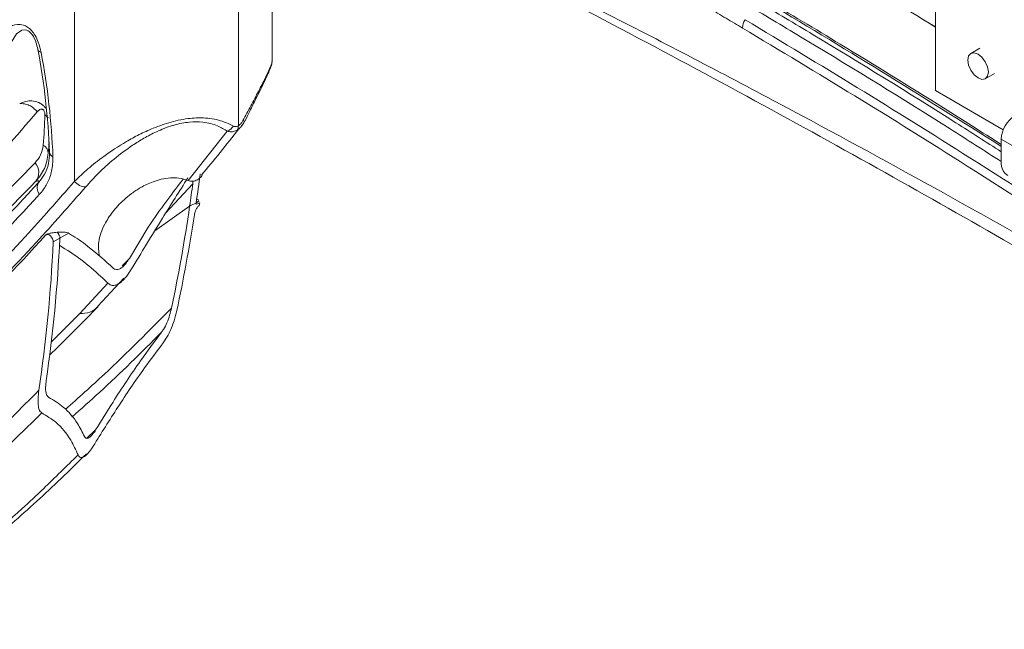
# Model space of a CAD drawing. Units: inches. Extents: x 3 to 99.2, y 1.4 to 64.8.
# Drawn here: x 89.9 to 93.9, y 46.1 to 48.6 of the extents above; entities that cross this region are included whole.
import ezdxf

# ---------------------------------------------------------------- set-up
doc = ezdxf.new("R2010")
doc.units = ezdxf.units.IN
doc.header["$LTSCALE"] = 6
doc.header["$MEASUREMENT"] = 0

msp = doc.modelspace()

# ---------------------------------------------------------------- linework, layer by layer
at = {"color": 7, "linetype": 'Continuous', "lineweight": 15}
for p, q in [((90.9048, 48.3998), (90.9048, 49.2463)), ((90.1046, 47.9124), (90.1046, 49.1513)), ((90.7675, 49.1513), (90.7675, 48.1365)), ((93.5888, 48.2789), (93.5888, 48.7635)), ((93.768, 48.4506), (93.7314, 48.4294)), ((90.903, 48.3988), (90.9028, 48.3998)), ((93.7905, 48.3272), (93.8271, 48.3483)), ((93.8631, 48.1205), (93.5888, 48.2789)), ((90.793, 48.1548), (90.7931, 48.1548)), ((90.7932, 48.1547), (90.7999, 48.168)), ((90.5644, 47.9152), (90.7229, 48.1148)), ((93.855, 48.0825), (94.1055, 47.9378)), ((93.855, 47.981), (93.855, 48.0825)), ((90.5834, 47.9127), (90.583, 47.9022)), ((90.5929, 47.8212), (90.5965, 47.8238)), ((90.6073, 47.8322), (90.5966, 47.8245)), ((90.6073, 47.8322), (90.597, 47.8273)), ((90.6032, 47.8401), (90.6073, 47.8322)), ((90.429, 47.7111), (90.5704, 47.812)), ((90.6093, 47.8133), (90.6065, 47.8112)), ((90.0801, 47.7025), (90.0452, 47.6823)), ((90.403, 47.7266), (90.3265, 47.6001)), ((90.0452, 47.6823), (90.0186, 47.667)), ((90.1258, 47.3774), (90.2398, 47.4998)), ((90.1987, 47.407), (90.3042, 47.5198))]:
    msp.add_line(p, q, dxfattribs=at)
at = {"color": 8, "linetype": 'Continuous', "lineweight": 15}
for p, q in [((90.583, 47.9022), (90.4731, 47.7827)), ((90.3265, 47.6001), (90.298, 47.5696)), ((90.0098, 47.2608), (90.1258, 47.3774)), ((90.1549, 46.8722), (90.19, 46.9059))]:
    msp.add_line(p, q, dxfattribs=at)
at = {"color": 8, "linetype": 'Continuous', "lineweight": 15, "flags": 128}
msp.add_lwpolyline([(89.948, 48.4751), (89.9474, 48.4773), (89.9379, 48.4974), (89.9311, 48.5076), (89.9282, 48.5109), (89.9208, 48.5179), (89.9172, 48.5204), (89.9068, 48.5246), (89.8913, 48.5237), (89.8692, 48.5081), (89.8475, 48.4742), (89.8475, 48.4742), (89.8475, 48.4742)], dxfattribs=at)
at = {"color": 7, "linetype": 'Continuous', "lineweight": 15, "flags": 128}
for points in [[(93.7192, 48.4024), (93.7224, 48.419), (93.7314, 48.4294), (93.745, 48.4321), (93.761, 48.4265), (93.7769, 48.4136), (93.7905, 48.3953), (93.7995, 48.3745), (93.8027, 48.3542), (93.7995, 48.3376), (93.7905, 48.3272), (93.7769, 48.3245), (93.761, 48.3301), (93.745, 48.343), (93.7314, 48.3612), (93.7224, 48.3821), (93.7192, 48.4024)], [(90.5987, 47.8388), (90.5998, 47.839), (90.6032, 47.8401)]]:
    msp.add_lwpolyline(points, dxfattribs=at)
at = {"color": 7, "linetype": 'Continuous', "lineweight": 15}
for centre, radius, start, end in [((87.1297, 47.9138), 2.8762, 2.3009, 10.661), ((87.1056, 47.8944), 2.9141, 2.3009, 10.661), ((88.1273, 48.2169), 1.8574, 355.1005, 358.8859), ((93.9744, 48.077), 0.1195, 122.6055, 177.3945), ((90.7015, 48.1651), 0.0547, 293.0807, 327.3499), ((90.7394, 48.1352), 0.0281, 325.3203, 2.663), ((89.9573, 48.0226), 0.0411, 4.4206, 59.9836), ((88.1719, 48.1833), 1.8332, 355.0693, 356.5052), ((90.0253, 48.0317), 0.0218, 186.2662, 248.4999), ((89.8979, 47.9472), 0.0616, 325.1285, 40.0055), ((93.9125, 47.9836), 0.0576, 182.6055, 237.3945), ((89.9938, 47.8857), 0.0405, 145.1673, 220.711), ((90.1483, 47.9437), 0.0538, 215.6227, 272.4773)]:
    msp.add_arc(centre, radius, start, end, dxfattribs=at)
at = {"color": 8, "linetype": 'Continuous', "lineweight": 15}
for centre, radius, start, end in [((90.8241, 48.2296), 0.081, 242.1516, 247.4474), ((90.1327, 47.4726), 0.0955, 265.8512, 315.2558)]:
    msp.add_arc(centre, radius, start, end, dxfattribs=at)
msp.add_ellipse((93.3965, 18.8063), major_axis=(-19.6947, 31.9248), ratio=0.556907, start_param=5.429434, end_param=5.465919, dxfattribs=at)
at = {"color": 7, "linetype": 'Continuous', "lineweight": 15}
for centre, major_axis, ratio, start_param, end_param in [((84.9669, 52.3178), (-3.6275, 7.726), 0.571196, 3.853769, 3.871646), ((84.9403, 52.3025), (-3.6275, 7.726), 0.571196, 3.854306, 3.86787), ((13.9641, 11.3288), (90.6762, 42.5677), 0.008849, 0.559862, 0.5604), ((13.9641, 11.3288), (90.6762, 42.5677), 0.008849, 0.559862, 0.5604), ((80.3264, 49.639), (10.4452, -3.2687), 0.373121, 0.332144, 0.332987), ((13.9252, 11.3063), (90.6762, 42.5677), 0.008849, 0.558759, 0.55902), ((84.8958, 52.2768), (-3.7848, 7.6401), 0.57319, 3.838912, 3.840764), ((84.9403, 52.3025), (-3.6275, 7.726), 0.571196, 3.790567, 3.854306), ((84.9669, 52.3178), (-3.6275, 7.726), 0.571196, 3.786524, 3.846559), ((90.0019, 47.6773), (-0.0129, 0.0185), 0.577981, 3.784503, 6.420335), ((90.0284, 47.6926), (-0.0129, 0.0185), 0.577981, 3.784503, 5.064388), ((83.6843, 51.5774), (-4.8836, 7.0003), 0.577981, 3.688587, 3.784503), ((83.7109, 51.5928), (-4.8836, 7.0003), 0.577981, 3.692631, 3.784503), ((83.7109, 51.5928), (-4.8836, 7.0003), 0.577981, 3.779985, 3.784503)]:
    msp.add_ellipse(centre, major_axis=major_axis, ratio=ratio, start_param=start_param, end_param=end_param, dxfattribs=at)
at = {"color": 8, "linetype": 'Continuous', "lineweight": 15}
for points, knots in [([(93.5888, 48.5357), (93.5153, 48.5811), (93.2592, 48.7394), (92.9568, 48.913), (92.5449, 49.1473), (92.1323, 49.3751), (91.5826, 49.6654), (91.0335, 49.9418), (90.6149, 50.1426), (90.3791, 50.2514), (90.326, 50.276)], [0, 0, 0, 0, 0.067617, 0.235749, 0.27778, 0.446225, 0.614742, 0.782873, 0.951005, 1, 1, 1, 1]), ([(93.855, 47.9917), (93.7859, 48.0361), (93.5243, 48.2042), (93.1881, 48.41), (92.9211, 48.5697), (92.8466, 48.6143)], [0, 0, 0, 0, 0.205556, 0.778424, 1, 1, 1, 1]), ([(92.8702, 48.6389), (92.9447, 48.5944), (93.2118, 48.4346), (93.5401, 48.2337), (93.7938, 48.0707), (93.855, 48.0315)], [0, 0, 0, 0, 0.226951, 0.813737, 1, 1, 1, 1]), ([(90.7863, 48.158), (90.797, 48.1777), (90.8186, 48.2178), (90.8498, 48.2768), (90.8778, 48.3318), (90.8962, 48.3721), (90.9049, 48.3948), (90.9035, 48.3979), (90.903, 48.3988)], [0, 0, 0, 0, 0.182441, 0.370386, 0.559562, 0.75218, 0.927587, 1, 1, 1, 1]), ([(89.8826, 48.2262), (89.8826, 48.2262), (89.8925, 48.2313), (89.9066, 48.2361), (89.9303, 48.2383), (89.9472, 48.2359), (89.9638, 48.2289), (89.9742, 48.222), (89.9824, 48.2145), (89.9862, 48.2093), (89.9878, 48.2072)], [0, 0, 0, 0, 0.000014, 0.283318, 0.377996, 0.618915, 0.721137, 0.840971, 0.935225, 1, 1, 1, 1]), ([(89.9843, 48.1808), (89.9875, 48.1787), (89.9928, 48.1752), (89.9963, 48.1709), (89.9977, 48.1691)], [0, 0, 0, 0, 0.581534, 1, 1, 1, 1]), ([(90.0674, 46.9891), (90.1204, 47.0362), (90.2674, 47.1669), (90.4077, 47.3087), (90.4974, 47.3994)], [0, 0, 0, 0, 0.360443, 1, 1, 1, 1]), ([(90.4563, 47.3012), (90.374, 47.2191), (90.2555, 47.1009), (90.1316, 46.9917), (90.0938, 46.9583)], [0, 0, 0, 0, 0.694548, 1, 1, 1, 1])]:
    msp.add_open_spline(points, degree=3, knots=knots, dxfattribs=at)
at = {"color": 7, "linetype": 'Continuous', "lineweight": 15}
for points, knots in [([(90.3696, 50.2516), (90.5759, 50.155), (90.9649, 49.9729), (91.5373, 49.6855), (92.0862, 49.3977), (92.6353, 49.0956), (93.1362, 48.8094), (93.4539, 48.6178), (93.5888, 48.5365)], [0, 0, 0, 0, 0.19257, 0.362985, 0.533401, 0.703817, 0.874305, 1, 1, 1, 1]), ([(90.5697, 49.4277), (90.616, 49.4049), (90.7148, 49.3565), (90.8719, 49.2794), (91.0389, 49.1975), (91.2029, 49.117), (91.3423, 49.0485), (91.4575, 48.9917), (91.5641, 48.9391), (91.6763, 48.8834), (91.7941, 48.8247), (91.9833, 48.73), (92.2464, 48.5969), (92.5875, 48.4211), (93.0203, 48.1935), (93.5438, 47.9096), (94.1569, 47.5651), (94.5661, 47.3231), (94.7712, 47.2019)], [0, 0, 0, 0, 0.0332176, 0.0706855, 0.1124895, 0.1528618, 0.1881354, 0.2122735, 0.2353158, 0.2644508, 0.2925462, 0.3196022, 0.3998264, 0.4807018, 0.5633013, 0.7087495, 0.8540666, 1, 1, 1, 1]), ([(90.583, 49.4055), (90.7706, 49.313), (91.1489, 49.1265), (91.7157, 48.8411), (92.2757, 48.5512), (92.8197, 48.2604), (93.3475, 47.9695), (93.8583, 47.68), (94.3306, 47.4064), (94.6316, 47.2273), (94.7686, 47.1457)], [0, 0, 0, 0, 0.135408, 0.273047, 0.406693, 0.536369, 0.662063, 0.7838, 0.901573, 1, 1, 1, 1]), ([(92.8079, 48.532), (92.7858, 48.5451), (92.7404, 48.5721), (92.5135, 48.7054), (92.218, 48.8725), (91.7364, 49.1319), (91.437, 49.2801), (91.2279, 49.3837)], [0, 0, 0, 0, 0.041865, 0.085971, 0.429901, 0.601846, 1, 1, 1, 1]), ([(89.9397, 49.0705), (89.9214, 49.0437), (89.8743, 48.9747), (89.7993, 48.8721), (89.7189, 48.7664), (89.6477, 48.6769), (89.5863, 48.6027), (89.5352, 48.543), (89.4948, 48.4971), (89.4559, 48.4537), (89.41, 48.4039), (89.3491, 48.3399), (89.2774, 48.2674), (89.2188, 48.2129), (89.1992, 48.196), (89.1923, 48.19)], [0, 0, 0, 0, 0.078018, 0.201183, 0.309912, 0.404204, 0.484062, 0.549494, 0.600508, 0.637198, 0.695748, 0.771249, 0.862868, 0.951507, 1, 1, 1, 1]), ([(89.919, 48.8192), (89.8511, 48.7213), (89.7152, 48.5253), (89.4955, 48.2508), (89.2639, 47.9912), (89.0108, 47.7398), (88.7353, 47.4996), (88.4362, 47.2738), (88.121, 47.07), (87.7897, 46.8897), (87.4425, 46.7339), (87.1133, 46.6163), (86.807, 46.5283), (86.6189, 46.4886), (86.5248, 46.4688)], [0, 0, 0, 0, 0.080609, 0.161217, 0.242238, 0.323257, 0.412914, 0.502608, 0.592261, 0.683434, 0.774652, 0.865822, 0.932871, 1, 1, 1, 1]), ([(86.5282, 46.5197), (86.6217, 46.5392), (86.8088, 46.5781), (87.1113, 46.6639), (87.4348, 46.7776), (87.7745, 46.9273), (88.1027, 47.1022), (88.4187, 47.3025), (88.7221, 47.5279), (89.0012, 47.7684), (89.2354, 47.9992), (89.4297, 48.2123), (89.5965, 48.4121), (89.7565, 48.6215), (89.8586, 48.7674), (89.9085, 48.8418), (89.9085, 48.8418)], [0, 0, 0, 0, 0.0669982, 0.1340745, 0.2237017, 0.3133736, 0.4030043, 0.4941693, 0.5853766, 0.6765437, 0.7586281, 0.8188807, 0.8791334, 0.9395665, 0.9999998, 1, 1, 1, 1]), ([(93.855, 48.0609), (93.7772, 48.1104), (93.56, 48.2487), (93.2412, 48.4446), (93.0002, 48.589), (92.8987, 48.6498)], [0, 0, 0, 0, 0.24392, 0.681447, 1, 1, 1, 1]), ([(89.7998, 48.4956), (89.8113, 48.5091), (89.8315, 48.5328), (89.8662, 48.5481), (89.8942, 48.5463), (89.9144, 48.5368), (89.9312, 48.5224), (89.9467, 48.5009), (89.9611, 48.4702), (89.9663, 48.4472), (89.9694, 48.4335)], [0, 0, 0, 0, 0.2591317, 0.4561867, 0.5671183, 0.634166, 0.7055662, 0.776705, 0.8662305, 1, 1, 1, 1]), ([(92.818, 48.5658), (92.9697, 48.4747), (93.2732, 48.2926), (93.7583, 47.9896), (94.2732, 47.6578), (94.6816, 47.3855), (94.9082, 47.2307), (94.9536, 47.1998)], [0, 0, 0, 0, 0.21304, 0.426079, 0.681156, 0.936234, 1, 1, 1, 1]), ([(94.9415, 47.1673), (94.8962, 47.1982), (94.6698, 47.3528), (94.2618, 47.6249), (93.7474, 47.9563), (93.2627, 48.259), (92.9595, 48.441), (92.8079, 48.532)], [0, 0, 0, 0, 0.063766, 0.318844, 0.573921, 0.786929, 1, 1, 1, 1]), ([(89.9563, 48.4459), (89.9563, 48.4459), (89.9544, 48.4553), (89.9512, 48.4652), (89.948, 48.4751)], [0, 0, 0, 0, 0.00005, 1, 1, 1, 1]), ([(90.7999, 48.168), (90.8036, 48.1753), (90.8157, 48.1993), (90.8337, 48.2354), (90.8541, 48.2764), (90.8708, 48.3108), (90.8852, 48.3412), (90.8959, 48.3663), (90.9024, 48.3819), (90.9039, 48.3941), (90.9044, 48.3984)], [0, 0, 0, 0, 0.074344, 0.242304, 0.369691, 0.506391, 0.640216, 0.777173, 0.922009, 1, 1, 1, 1]), ([(89.9535, 48.1929), (89.868, 48.094), (89.6968, 47.8957), (89.4201, 47.6251), (89.1276, 47.3737), (88.8182, 47.145), (88.4909, 46.9384), (88.1467, 46.7569), (87.7867, 46.5989), (87.5347, 46.517), (87.4084, 46.4759)], [0, 0, 0, 0, 0.122634, 0.245784, 0.368934, 0.493881, 0.618828, 0.74567, 0.87251, 1, 1, 1, 1]), ([(89.9843, 48.1808), (89.9843, 48.1834), (89.9842, 48.1878), (89.9828, 48.1938), (89.981, 48.1979), (89.979, 48.2006), (89.9766, 48.2027), (89.9739, 48.2038), (89.9694, 48.2043), (89.9618, 48.2017), (89.9568, 48.1964), (89.9535, 48.1929)], [0, 0, 0, 0, 0.134984, 0.225964, 0.280822, 0.323198, 0.365514, 0.424918, 0.483856, 0.656201, 1, 1, 1, 1]), ([(90.1046, 47.9124), (90.1219, 47.9289), (90.1566, 47.9619), (90.2253, 48.0159), (90.2958, 48.063), (90.3654, 48.1011), (90.4252, 48.1287), (90.4953, 48.1536), (90.57, 48.1684), (90.6425, 48.1695), (90.7019, 48.1577), (90.7333, 48.1425), (90.7475, 48.1356)], [0, 0, 0, 0, 0.131389, 0.262681, 0.416844, 0.491764, 0.566519, 0.652895, 0.741332, 0.816065, 0.916275, 1, 1, 1, 1]), ([(90.7229, 48.1148), (90.7105, 48.1224), (90.6836, 48.1388), (90.6315, 48.1528), (90.569, 48.1533), (90.5256, 48.1447), (90.4806, 48.1315), (90.4375, 48.1143), (90.3845, 48.0865), (90.3254, 48.0492), (90.2623, 48.0017), (90.2001, 47.9451), (90.1671, 47.9083), (90.1507, 47.8899)], [0, 0, 0, 0, 0.083635, 0.181344, 0.252534, 0.328156, 0.336788, 0.420715, 0.495489, 0.570451, 0.713039, 0.856646, 1, 1, 1, 1]), ([(90.7475, 48.1356), (90.7499, 48.1346), (90.7547, 48.1327), (90.7619, 48.1337), (90.7662, 48.1359), (90.7675, 48.1365)], [0, 0, 0, 0, 0.40593, 0.826837, 1, 1, 1, 1]), ([(90.7816, 48.1373), (90.7802, 48.1352), (90.775, 48.1274), (90.7678, 48.1227), (90.7625, 48.1193)], [0, 0, 0, 0, 0.26345, 1, 1, 1, 1]), ([(90.7675, 48.1365), (90.7704, 48.1387), (90.7762, 48.1428), (90.7823, 48.151), (90.7853, 48.1563), (90.7863, 48.158)], [0, 0, 0, 0, 0.409747, 0.806772, 1, 1, 1, 1]), ([(90.7815, 48.1368), (90.7853, 48.1417), (90.7898, 48.1474), (90.7925, 48.154), (90.7929, 48.1549)], [0, 0, 0, 0, 0.86473, 1, 1, 1, 1]), ([(90.6188, 47.9372), (90.6442, 47.9674), (90.6954, 48.0284), (90.7443, 48.0923), (90.769, 48.1245)], [0, 0, 0, 0, 0.49535, 1, 1, 1, 1]), ([(90.7625, 48.1193), (90.7602, 48.1181), (90.7525, 48.1141), (90.7388, 48.1113), (90.7281, 48.1137), (90.7229, 48.1148)], [0, 0, 0, 0, 0.1799112, 0.6084501, 1, 1, 1, 1]), ([(89.945, 47.9868), (89.9534, 47.9967), (89.9692, 48.0154), (89.9751, 48.0445), (89.9779, 48.0582)], [0, 0, 0, 0, 0.528904, 1, 1, 1, 1]), ([(89.9983, 48.0258), (89.9944, 48.0041), (89.9864, 47.9595), (89.9613, 47.9281), (89.9484, 47.912)], [0, 0, 0, 0, 0.487567, 1, 1, 1, 1]), ([(89.9605, 47.9088), (89.9685, 47.919), (89.9847, 47.9397), (90.0012, 47.9789), (90.0029, 48.0134), (90.0036, 48.0293)], [0, 0, 0, 0, 0.344317, 0.696855, 1, 1, 1, 1]), ([(87.5043, 46.243), (87.6171, 46.296), (87.8429, 46.4021), (88.1709, 46.5813), (88.4908, 46.7752), (88.8363, 47.0088), (89.2027, 47.2888), (89.586, 47.6203), (89.8254, 47.8647), (89.945, 47.9868)], [0, 0, 0, 0, 0.124546, 0.249092, 0.374026, 0.49896, 0.665892, 0.833069, 1, 1, 1, 1]), ([(90.0173, 48.0114), (90.0164, 47.9914), (90.0146, 47.9522), (89.9963, 47.9058), (89.978, 47.8765), (89.9657, 47.8623), (89.9631, 47.8593)], [0, 0, 0, 0, 0.311998, 0.610121, 0.917231, 1, 1, 1, 1]), ([(90.5644, 47.9152), (90.5705, 47.9137), (90.5826, 47.9106), (90.6018, 47.9173), (90.6149, 47.9266), (90.6201, 47.9345), (90.6209, 47.9357)], [0, 0, 0, 0, 0.318335, 0.63764, 0.941297, 1, 1, 1, 1]), ([(86.5263, 45.353), (86.5263, 45.3531), (86.5267, 45.3572), (86.5277, 45.3655), (86.5297, 45.3783), (86.5323, 45.3919), (86.5357, 45.406), (86.54, 45.4204), (86.5451, 45.4349), (86.5511, 45.4492), (86.5582, 45.4634), (86.5663, 45.4772), (86.5915, 45.5128), (86.6416, 45.5602), (86.7239, 45.6057), (86.8144, 45.6372), (86.909, 45.6617), (87.0042, 45.685), (87.2088, 45.7576), (87.5106, 45.9025), (87.9149, 46.109), (88.3047, 46.3416), (88.6814, 46.5957), (89.0265, 46.859), (89.3421, 47.1276), (89.6299, 47.3983), (89.884, 47.6601), (90.0384, 47.8367), (90.1046, 47.9124)], [0, 0, 0, 0, 0.000078, 0.002064, 0.004335, 0.006821, 0.009482, 0.012291, 0.015235, 0.018308, 0.021505, 0.024827, 0.028277, 0.049384, 0.070543, 0.091996, 0.113678, 0.135367, 0.156829, 0.259502, 0.36226, 0.465045, 0.567799, 0.670469, 0.758359, 0.846267, 0.934157, 1, 1, 1, 1]), ([(87.0636, 45.8642), (87.2217, 45.932), (87.538, 46.0676), (87.9914, 46.308), (88.4284, 46.5751), (88.8434, 46.8688), (89.2373, 47.1888), (89.6111, 47.5316), (89.8441, 47.7832), (89.9605, 47.9088)], [0, 0, 0, 0, 0.144797, 0.289799, 0.433745, 0.577903, 0.718535, 0.859372, 1, 1, 1, 1]), ([(89.9484, 47.912), (89.8284, 47.7895), (89.5884, 47.5446), (89.2041, 47.2121), (88.8369, 46.9315), (88.4908, 46.6975), (88.1703, 46.5031), (87.841, 46.3232), (87.614, 46.2164), (87.5004, 46.163)], [0, 0, 0, 0, 0.166944, 0.33388, 0.501062, 0.625601, 0.75014, 0.87507, 1, 1, 1, 1]), ([(89.9605, 47.9088), (89.9603, 47.9101), (89.9597, 47.9131), (89.9553, 47.914), (89.9499, 47.9124), (89.9484, 47.912)], [0, 0, 0, 0, 0.345903, 0.816446, 1, 1, 1, 1]), ([(90.5644, 47.9152), (90.5642, 47.9153), (90.5534, 47.9194), (90.5315, 47.9253), (90.4932, 47.9268), (90.4561, 47.9213), (90.4135, 47.9082), (90.3724, 47.8879), (90.3346, 47.8628), (90.2946, 47.8296), (90.2561, 47.7876), (90.2204, 47.7302), (90.1976, 47.6696), (90.2027, 47.6283), (90.205, 47.6092)], [0, 0, 0, 0, 0.000989, 0.057747, 0.101839, 0.146086, 0.187982, 0.259991, 0.325083, 0.390339, 0.518587, 0.647106, 0.837077, 1, 1, 1, 1]), ([(90.563, 47.9255), (90.5285, 47.8712), (90.4501, 47.7473), (90.3749, 47.6231), (90.3326, 47.5534)], [0, 0, 0, 0, 0.438972, 1, 1, 1, 1]), ([(90.403, 47.7266), (90.4069, 47.7324), (90.4341, 47.7734), (90.4824, 47.84), (90.5235, 47.8939), (90.5438, 47.9204)], [0, 0, 0, 0, 0.077448, 0.545643, 1, 1, 1, 1]), ([(90.1507, 47.8899), (90.084, 47.8141), (89.9284, 47.6371), (89.6719, 47.3747), (89.381, 47.1036), (89.0616, 46.835), (88.7118, 46.5723), (88.3296, 46.3195), (87.9335, 46.0901), (87.5246, 45.8845), (87.1006, 45.702), (86.8094, 45.5964), (86.6606, 45.5472), (86.6606, 45.5472)], [0, 0, 0, 0, 0.0694928, 0.1622432, 0.2550143, 0.3477649, 0.4560452, 0.5644226, 0.6728344, 0.7812151, 0.8894982, 0.9999998, 1, 1, 1, 1]), ([(89.9631, 47.8593), (89.8464, 47.7334), (89.613, 47.4815), (89.2385, 47.1379), (88.844, 46.8173), (88.428, 46.523), (87.9903, 46.2554), (87.5359, 46.0146), (87.219, 45.8786), (87.0605, 45.8106)], [0, 0, 0, 0, 0.140636, 0.281375, 0.422115, 0.566165, 0.710215, 0.855107, 1, 1, 1, 1]), ([(90.6093, 47.8133), (90.6081, 47.8126), (90.6058, 47.8113), (90.6019, 47.8071), (90.5974, 47.8006), (90.5922, 47.7895), (90.5904, 47.7813), (90.5894, 47.7762)], [0, 0, 0, 0, 0.103781, 0.207049, 0.355575, 0.598256, 1, 1, 1, 1]), ([(89.9876, 47.6946), (89.9882, 47.6951), (89.9894, 47.6962), (89.9934, 47.6982), (90.0013, 47.7009), (90.0156, 47.7041), (90.027, 47.7053), (90.034, 47.706)], [0, 0, 0, 0, 0.066288, 0.148412, 0.282889, 0.55983, 1, 1, 1, 1]), ([(90.034, 47.706), (90.0454, 47.7065), (90.0618, 47.7071), (90.076, 47.7046), (90.0794, 47.7028), (90.0801, 47.7025)], [0, 0, 0, 0, 0.645967, 0.928683, 1, 1, 1, 1]), ([(90.2599, 47.5616), (90.2292, 47.5895), (90.1784, 47.6358), (90.1158, 47.681), (90.0858, 47.699), (90.0801, 47.7025)], [0, 0, 0, 0, 0.5512619, 0.9145722, 1, 1, 1, 1]), ([(89.9876, 47.6946), (89.8693, 47.5651), (89.6694, 47.3465), (89.4519, 47.1504), (89.3632, 47.0705)], [0, 0, 0, 0, 0.592308, 1, 1, 1, 1]), ([(90.2398, 47.4998), (90.2304, 47.5086), (90.1957, 47.5414), (90.1336, 47.5962), (90.0733, 47.6344), (90.0437, 47.6532)], [0, 0, 0, 0, 0.1579795, 0.5871491, 1, 1, 1, 1]), ([(90.2599, 47.5616), (90.2629, 47.5593), (90.2683, 47.5552), (90.2792, 47.5547), (90.2903, 47.559), (90.302, 47.5678), (90.3148, 47.5818), (90.3223, 47.5936), (90.3265, 47.6001)], [0, 0, 0, 0, 0.200237, 0.367455, 0.498429, 0.629589, 0.795544, 1, 1, 1, 1]), ([(90.2398, 47.4998), (90.2439, 47.4966), (90.2514, 47.4908), (90.2663, 47.4901), (90.2817, 47.496), (90.2979, 47.508), (90.316, 47.5276), (90.3266, 47.5441), (90.3326, 47.5534)], [0, 0, 0, 0, 0.1997972, 0.3666567, 0.4964213, 0.6263887, 0.7901823, 1, 1, 1, 1]), ([(90.0037, 47.2091), (90.0623, 47.2658), (90.1286, 47.3299), (90.1921, 47.3978), (90.1995, 47.4057)], [0, 0, 0, 0, 0.883646, 1, 1, 1, 1]), ([(90.4974, 47.3994), (90.4923, 47.3801), (90.485, 47.3523), (90.4681, 47.3177), (90.459, 47.305), (90.4563, 47.3012)], [0, 0, 0, 0, 0.615989, 0.88569, 1, 1, 1, 1]), ([(90.4631, 47.2582), (90.47, 47.2687), (90.4901, 47.299), (90.5072, 47.344), (90.5152, 47.3757), (90.5186, 47.3893)], [0, 0, 0, 0, 0.232474, 0.670509, 1, 1, 1, 1]), ([(90.4563, 47.3012), (90.4277, 47.2629), (90.3583, 47.1698), (90.2705, 47.0364), (90.2132, 46.9435), (90.19, 46.9059)], [0, 0, 0, 0, 0.293709, 0.714168, 1, 1, 1, 1]), ([(90.4631, 47.2582), (90.4378, 47.2246), (90.3733, 47.1388), (90.2783, 46.9979), (90.2128, 46.8929), (90.18, 46.8404)], [0, 0, 0, 0, 0.24384, 0.621788, 1, 1, 1, 1]), ([(90, 47.0378), (89.9969, 47.0409), (89.9881, 47.0498), (89.9867, 47.0755), (89.989, 47.0971), (89.99, 47.1065)], [0, 0, 0, 0, 0.233638, 0.668545, 1, 1, 1, 1]), ([(87.3539, 45.3019), (87.4773, 45.352), (87.7577, 45.4659), (88.1731, 45.6797), (88.5307, 45.8946), (88.8631, 46.1187), (89.1725, 46.3488), (89.5205, 46.641), (89.7802, 46.8841), (89.9235, 47.0298), (89.9598, 47.0667)], [0, 0, 0, 0, 0.124566, 0.282977, 0.441396, 0.520523, 0.664146, 0.807813, 0.951442, 1, 1, 1, 1]), ([(89.9598, 47.0667), (89.9576, 47.0435), (89.9544, 47.0102), (89.9625, 46.9821), (89.9701, 46.9765), (89.9722, 46.9749)], [0, 0, 0, 0, 0.6178448, 0.8894907, 1, 1, 1, 1]), ([(90.1448, 46.8798), (90.1357, 46.8976), (90.113, 46.942), (90.067, 46.9982), (90.0206, 47.0256), (90, 47.0378)], [0, 0, 0, 0, 0.272107, 0.677824, 1, 1, 1, 1]), ([(89.9722, 46.9749), (89.9548, 46.9577), (89.8273, 46.832), (89.5825, 46.6067), (89.2264, 46.3144), (88.9101, 46.0849), (88.6173, 45.8933), (88.3517, 45.7341), (88.0529, 45.5747), (87.7316, 45.4217), (87.5027, 45.3344), (87.3808, 45.288)], [0, 0, 0, 0, 0.023422, 0.171528, 0.319675, 0.467775, 0.549349, 0.658195, 0.76706, 0.875899, 1, 1, 1, 1]), ([(90.1192, 46.8052), (90.1097, 46.8253), (90.0863, 46.8747), (90.039, 46.9345), (89.9917, 46.9631), (89.9722, 46.9749)], [0, 0, 0, 0, 0.287865, 0.706726, 1, 1, 1, 1]), ([(90.19, 46.9059), (90.1866, 46.9005), (90.1813, 46.8923), (90.1727, 46.8823), (90.1661, 46.8764), (90.1603, 46.8729), (90.1547, 46.8716), (90.1487, 46.873), (90.1463, 46.8772), (90.1448, 46.8798)], [0, 0, 0, 0, 0.2326818, 0.3504612, 0.4473532, 0.545002, 0.6279774, 0.7612424, 1, 1, 1, 1]), ([(90.1192, 46.8052), (90.1211, 46.8016), (90.124, 46.7963), (90.1314, 46.7939), (90.138, 46.795), (90.1451, 46.7987), (90.1533, 46.8052), (90.1644, 46.8172), (90.1734, 46.8297), (90.1788, 46.8383), (90.18, 46.8404)], [0, 0, 0, 0, 0.238657, 0.350651, 0.44582, 0.525994, 0.60607, 0.724538, 0.935771, 1, 1, 1, 1]), ([(89.5918, 46.3249), (89.6929, 46.4112), (89.8237, 46.5228), (89.9977, 46.6857), (90.0725, 46.7593), (90.1192, 46.8052)], [0, 0, 0, 0, 0.561585, 0.726622, 1, 1, 1, 1]), ([(89.6284, 46.3379), (89.636, 46.344), (89.712, 46.4045), (89.8527, 46.5279), (90.0202, 46.6789), (90.1187, 46.7761), (90.153, 46.8099)], [0, 0, 0, 0, 0.041557, 0.415518, 0.796929, 1, 1, 1, 1])]:
    msp.add_open_spline(points, degree=3, knots=knots, dxfattribs=at)
for points in [[(92.8079, 48.532), (92.808, 48.5346), (92.8082, 48.5399), (92.8102, 48.5485), (92.8134, 48.5573), (92.8165, 48.563), (92.818, 48.5658)], [(89.9563, 48.4459), (89.9564, 48.4446), (89.9567, 48.442), (89.9593, 48.4386), (89.9634, 48.4356), (89.9674, 48.4342), (89.9694, 48.4335)], [(89.8826, 48.2262), (89.889, 48.2263), (89.9017, 48.2266), (89.9213, 48.22), (89.9396, 48.2088), (89.9489, 48.1982), (89.9535, 48.1929)]]:
    msp.add_open_spline(points, degree=3, dxfattribs=at)

doc.saveas('drawing.dxf')
